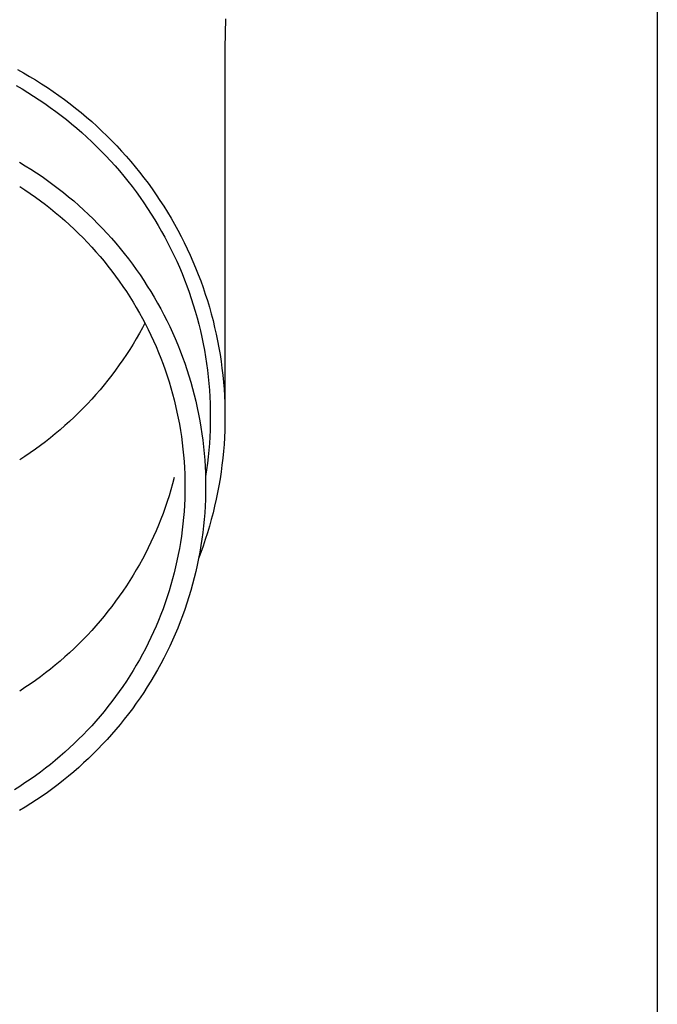
# Model space of a CAD drawing. Units: millimetres. Extents: x 0 to 33640, y 0 to 23760.
# Drawn here: x 2777 to 2825, y 4790 to 4864 of the extents above; entities that cross this region are included whole.
import ezdxf

# ---------------------------------------------------------------- set-up
doc = ezdxf.new("R2010")
doc.units = ezdxf.units.MM
doc.layers.add('YKK_13', color=4, linetype='Continuous', lineweight=30)
doc.layers.add('YKK_A1', color=4, linetype='Continuous', lineweight=30)

msp = doc.modelspace()

# ---------------------------------------------------------------- linework, layer by layer
at = {"layer": 'YKK_13'}
for p, q in [((2792.768, 4864.131), (2792.729, 4861.969)), ((2792.729, 4861.968), (2792.729, 4834.381)), ((2777.196, 4860.349), (2777.654, 4860.094)), ((2777.654, 4860.094), (2778.108, 4859.831)), ((2778.108, 4859.831), (2778.556, 4859.56)), ((2778.556, 4859.56), (2779, 4859.282)), ((2777.104, 4859.141), (2777.541, 4858.888)), ((2777.541, 4858.888), (2777.973, 4858.627)), ((2779, 4859.282), (2779.439, 4858.996)), ((2779.439, 4858.996), (2779.873, 4858.702)), ((2777.973, 4858.627), (2778.401, 4858.359)), ((2778.401, 4858.359), (2778.824, 4858.084)), ((2778.824, 4858.084), (2779.242, 4857.801)), ((2779.873, 4858.702), (2780.301, 4858.401)), ((2780.301, 4858.401), (2780.724, 4858.093)), ((2780.724, 4858.093), (2781.141, 4857.778)), ((2779.242, 4857.801), (2779.654, 4857.511)), ((2779.654, 4857.511), (2780.062, 4857.214)), ((2781.141, 4857.778), (2781.553, 4857.455)), ((2781.553, 4857.455), (2781.959, 4857.125)), ((2780.062, 4857.214), (2780.464, 4856.911)), ((2780.464, 4856.911), (2780.861, 4856.6)), ((2781.959, 4857.125), (2782.359, 4856.789)), ((2782.359, 4856.789), (2782.754, 4856.445)), ((2780.861, 4856.6), (2781.252, 4856.283)), ((2781.252, 4856.283), (2781.638, 4855.959)), ((2781.638, 4855.959), (2782.017, 4855.628)), ((2782.754, 4856.445), (2783.141, 4856.095)), ((2783.141, 4856.095), (2783.523, 4855.739)), ((2782.017, 4855.628), (2782.391, 4855.291)), ((2782.391, 4855.291), (2782.759, 4854.947)), ((2783.523, 4855.739), (2783.898, 4855.375)), ((2783.898, 4855.375), (2784.267, 4855.006)), ((2782.759, 4854.947), (2783.121, 4854.598)), ((2783.121, 4854.598), (2783.476, 4854.242)), ((2784.267, 4855.006), (2784.63, 4854.63)), ((2784.63, 4854.63), (2784.985, 4854.248)), ((2783.476, 4854.242), (2783.825, 4853.88)), ((2783.825, 4853.88), (2784.168, 4853.512)), ((2784.985, 4854.248), (2785.334, 4853.86)), ((2785.334, 4853.86), (2785.675, 4853.466)), ((2777.361, 4853.408), (2777.788, 4853.151)), ((2777.788, 4853.151), (2778.21, 4852.885)), ((2784.168, 4853.512), (2784.504, 4853.138)), ((2784.504, 4853.138), (2784.833, 4852.759)), ((2785.675, 4853.466), (2786.01, 4853.066)), ((2786.01, 4853.066), (2786.338, 4852.66)), ((2778.21, 4852.885), (2778.628, 4852.613)), ((2778.628, 4852.613), (2779.041, 4852.334)), ((2779.041, 4852.334), (2779.449, 4852.047)), ((2784.833, 4852.759), (2785.155, 4852.374)), ((2785.155, 4852.374), (2785.471, 4851.983)), ((2786.338, 4852.66), (2786.658, 4852.249)), ((2786.658, 4852.249), (2786.971, 4851.833)), ((2777.366, 4851.598), (2777.761, 4851.34)), ((2779.449, 4852.047), (2779.851, 4851.753)), ((2779.851, 4851.753), (2780.249, 4851.453)), ((2785.471, 4851.983), (2785.78, 4851.587)), ((2785.78, 4851.587), (2786.081, 4851.186)), ((2786.971, 4851.833), (2787.277, 4851.411)), ((2777.761, 4851.34), (2778.152, 4851.076)), ((2778.152, 4851.076), (2778.538, 4850.805)), ((2778.538, 4850.805), (2778.919, 4850.528)), ((2780.249, 4851.453), (2780.641, 4851.146)), ((2780.641, 4851.146), (2781.027, 4850.832)), ((2781.027, 4850.832), (2781.408, 4850.511)), ((2786.081, 4851.186), (2786.376, 4850.78)), ((2786.376, 4850.78), (2786.663, 4850.369)), ((2787.277, 4851.411), (2787.575, 4850.984)), ((2787.575, 4850.984), (2787.865, 4850.552)), ((2778.919, 4850.528), (2779.294, 4850.243)), ((2779.294, 4850.243), (2779.665, 4849.953)), ((2781.408, 4850.511), (2781.783, 4850.184)), ((2781.783, 4850.184), (2782.153, 4849.851)), ((2786.663, 4850.369), (2786.943, 4849.953)), ((2787.865, 4850.552), (2788.148, 4850.115)), ((2788.148, 4850.115), (2788.423, 4849.673)), ((2779.665, 4849.953), (2780.031, 4849.656)), ((2780.031, 4849.656), (2780.391, 4849.353)), ((2780.391, 4849.353), (2780.746, 4849.044)), ((2782.153, 4849.851), (2782.516, 4849.511)), ((2782.516, 4849.511), (2782.873, 4849.165)), ((2786.943, 4849.953), (2787.215, 4849.532)), ((2787.215, 4849.532), (2787.48, 4849.106)), ((2788.423, 4849.673), (2788.69, 4849.226)), ((2780.746, 4849.044), (2781.095, 4848.728)), ((2781.095, 4848.728), (2781.439, 4848.407)), ((2782.873, 4849.165), (2783.224, 4848.813)), ((2783.224, 4848.813), (2783.569, 4848.456)), ((2787.48, 4849.106), (2787.737, 4848.676)), ((2787.737, 4848.676), (2787.987, 4848.242)), ((2788.69, 4849.226), (2788.949, 4848.775)), ((2788.949, 4848.775), (2789.2, 4848.32)), ((2781.439, 4848.407), (2781.777, 4848.08)), ((2781.777, 4848.08), (2782.109, 4847.747)), ((2783.569, 4848.456), (2783.907, 4848.092)), ((2783.907, 4848.092), (2784.239, 4847.722)), ((2787.987, 4848.242), (2788.229, 4847.804)), ((2788.229, 4847.804), (2788.463, 4847.361)), ((2789.2, 4848.32), (2789.443, 4847.86)), ((2789.443, 4847.86), (2789.678, 4847.397)), ((2782.109, 4847.747), (2782.435, 4847.409)), ((2782.435, 4847.409), (2782.756, 4847.065)), ((2782.756, 4847.065), (2783.07, 4846.715)), ((2784.239, 4847.722), (2784.565, 4847.347)), ((2784.565, 4847.347), (2784.883, 4846.966)), ((2788.463, 4847.361), (2788.689, 4846.914)), ((2789.678, 4847.397), (2789.904, 4846.929)), ((2783.07, 4846.715), (2783.377, 4846.36)), ((2783.377, 4846.36), (2783.679, 4846)), ((2784.883, 4846.966), (2785.195, 4846.58)), ((2785.195, 4846.58), (2785.5, 4846.188)), ((2788.689, 4846.914), (2788.907, 4846.464)), ((2788.907, 4846.464), (2789.118, 4846.01)), ((2789.904, 4846.929), (2790.123, 4846.457)), ((2790.123, 4846.457), (2790.332, 4845.982)), ((2783.679, 4846), (2783.974, 4845.635)), ((2783.974, 4845.635), (2784.262, 4845.265)), ((2785.5, 4846.188), (2785.798, 4845.792)), ((2785.798, 4845.792), (2786.089, 4845.39)), ((2789.118, 4846.01), (2789.32, 4845.552)), ((2790.332, 4845.982), (2790.534, 4845.504)), ((2784.262, 4845.265), (2784.544, 4844.889)), ((2784.544, 4844.889), (2784.819, 4844.509)), ((2786.089, 4845.39), (2786.373, 4844.983)), ((2786.373, 4844.983), (2786.649, 4844.572)), ((2789.32, 4845.552), (2789.514, 4845.091)), ((2789.514, 4845.091), (2789.7, 4844.627)), ((2790.534, 4845.504), (2790.727, 4845.021)), ((2790.727, 4845.021), (2790.911, 4844.536)), ((2784.819, 4844.509), (2785.088, 4844.125)), ((2785.088, 4844.125), (2785.349, 4843.736)), ((2786.649, 4844.572), (2786.918, 4844.155)), ((2786.918, 4844.155), (2787.18, 4843.735)), ((2789.7, 4844.627), (2789.877, 4844.16)), ((2789.877, 4844.16), (2790.047, 4843.689)), ((2790.911, 4844.536), (2791.087, 4844.048)), ((2785.349, 4843.736), (2785.604, 4843.342)), ((2787.18, 4843.735), (2787.434, 4843.31)), ((2790.047, 4843.689), (2790.207, 4843.216)), ((2791.087, 4844.048), (2791.254, 4843.556)), ((2791.254, 4843.556), (2791.412, 4843.062)), ((2785.604, 4843.342), (2785.851, 4842.944)), ((2785.851, 4842.944), (2786.092, 4842.542)), ((2787.434, 4843.31), (2787.681, 4842.88)), ((2787.681, 4842.88), (2787.92, 4842.446)), ((2790.207, 4843.216), (2790.36, 4842.74)), ((2790.36, 4842.74), (2790.504, 4842.262)), ((2791.412, 4843.062), (2791.561, 4842.565)), ((2786.092, 4842.542), (2786.325, 4842.136)), ((2786.325, 4842.136), (2786.551, 4841.726)), ((2787.92, 4842.446), (2788.151, 4842.009)), ((2788.151, 4842.009), (2788.375, 4841.567)), ((2790.504, 4842.262), (2790.639, 4841.781)), ((2791.561, 4842.565), (2791.702, 4842.066)), ((2791.702, 4842.066), (2791.834, 4841.564)), ((2786.551, 4841.726), (2786.77, 4841.312)), ((2786.734, 4841.379), (2786.551, 4841.032)), ((2786.77, 4841.312), (2786.981, 4840.894)), ((2788.375, 4841.567), (2788.59, 4841.122)), ((2790.639, 4841.781), (2790.766, 4841.298)), ((2790.766, 4841.298), (2790.885, 4840.813)), ((2791.834, 4841.564), (2791.956, 4841.06)), ((2786.325, 4840.622), (2786.092, 4840.216)), ((2786.551, 4841.032), (2786.325, 4840.622)), ((2786.981, 4840.894), (2787.185, 4840.473)), ((2787.185, 4840.473), (2787.382, 4840.048)), ((2788.59, 4841.122), (2788.798, 4840.672)), ((2788.798, 4840.672), (2788.998, 4840.22)), ((2790.885, 4840.813), (2790.994, 4840.326)), ((2791.956, 4841.06), (2792.07, 4840.554)), ((2792.07, 4840.554), (2792.175, 4840.047)), ((2785.851, 4839.814), (2785.604, 4839.416)), ((2786.092, 4840.216), (2785.851, 4839.814)), ((2787.382, 4840.048), (2787.571, 4839.62)), ((2788.998, 4840.22), (2789.189, 4839.764)), ((2789.189, 4839.764), (2789.373, 4839.305)), ((2790.994, 4840.326), (2791.095, 4839.837)), ((2791.095, 4839.837), (2791.188, 4839.346)), ((2792.175, 4840.047), (2792.271, 4839.537)), ((2785.349, 4839.022), (2785.088, 4838.633)), ((2785.604, 4839.416), (2785.349, 4839.022)), ((2787.571, 4839.62), (2787.752, 4839.189)), ((2787.752, 4839.189), (2787.926, 4838.755)), ((2789.373, 4839.305), (2789.548, 4838.843)), ((2791.188, 4839.346), (2791.272, 4838.854)), ((2792.271, 4839.537), (2792.358, 4839.026)), ((2792.358, 4839.026), (2792.436, 4838.514)), ((2784.819, 4838.249), (2784.544, 4837.869)), ((2785.088, 4838.633), (2784.819, 4838.249)), ((2787.926, 4838.755), (2788.092, 4838.318)), ((2788.092, 4838.318), (2788.25, 4837.878)), ((2789.548, 4838.843), (2789.716, 4838.377)), ((2789.716, 4838.377), (2789.875, 4837.909)), ((2791.272, 4838.854), (2791.347, 4838.36)), ((2791.347, 4838.36), (2791.413, 4837.866)), ((2792.436, 4838.514), (2792.504, 4838)), ((2784.262, 4837.494), (2783.974, 4837.123)), ((2784.544, 4837.869), (2784.262, 4837.494)), ((2788.25, 4837.878), (2788.4, 4837.435)), ((2789.875, 4837.909), (2790.025, 4837.439)), ((2791.413, 4837.866), (2791.47, 4837.37)), ((2792.504, 4838), (2792.564, 4837.485)), ((2792.564, 4837.485), (2792.615, 4836.969)), ((2783.679, 4836.758), (2783.377, 4836.398)), ((2783.974, 4837.123), (2783.679, 4836.758)), ((2788.4, 4837.435), (2788.543, 4836.99)), ((2788.543, 4836.99), (2788.677, 4836.543)), ((2790.025, 4837.439), (2790.167, 4836.966)), ((2790.167, 4836.966), (2790.301, 4836.49)), ((2791.47, 4837.37), (2791.519, 4836.873)), ((2791.519, 4836.873), (2791.558, 4836.376)), ((2792.615, 4836.969), (2792.656, 4836.453)), ((2783.07, 4836.043), (2782.756, 4835.694)), ((2783.377, 4836.398), (2783.07, 4836.043)), ((2788.677, 4836.543), (2788.804, 4836.093)), ((2788.804, 4836.093), (2788.923, 4835.641)), ((2790.301, 4836.49), (2790.427, 4836.012)), ((2790.427, 4836.012), (2790.544, 4835.533)), ((2791.558, 4836.376), (2791.589, 4835.878)), ((2792.656, 4836.453), (2792.688, 4835.935)), ((2782.435, 4835.349), (2782.109, 4835.011)), ((2782.756, 4835.694), (2782.435, 4835.349)), ((2788.923, 4835.641), (2789.033, 4835.187)), ((2790.544, 4835.533), (2790.652, 4835.051)), ((2791.589, 4835.878), (2791.612, 4835.379)), ((2791.612, 4835.379), (2791.625, 4834.88)), ((2792.688, 4835.935), (2792.711, 4835.418)), ((2792.711, 4835.418), (2792.725, 4834.9)), ((2781.777, 4834.678), (2781.439, 4834.351)), ((2782.109, 4835.011), (2781.777, 4834.678)), ((2789.033, 4835.187), (2789.136, 4834.732)), ((2789.136, 4834.732), (2789.23, 4834.274)), ((2790.652, 4835.051), (2790.752, 4834.567)), ((2790.752, 4834.567), (2790.843, 4834.082)), ((2791.625, 4834.88), (2791.629, 4834.381)), ((2792.725, 4834.9), (2792.729, 4834.381)), ((2781.095, 4834.03), (2780.746, 4833.714)), ((2781.439, 4834.351), (2781.095, 4834.03)), ((2789.23, 4834.274), (2789.317, 4833.815)), ((2789.317, 4833.815), (2789.395, 4833.355)), ((2790.843, 4834.082), (2790.926, 4833.595)), ((2791.625, 4833.882), (2791.612, 4833.384)), ((2791.629, 4834.381), (2791.625, 4833.882)), ((2792.725, 4833.863), (2792.711, 4833.345)), ((2792.729, 4834.381), (2792.725, 4833.863)), ((2780.031, 4833.102), (2779.665, 4832.805)), ((2780.391, 4833.405), (2780.031, 4833.102)), ((2780.746, 4833.714), (2780.391, 4833.405)), ((2789.395, 4833.355), (2789.465, 4832.894)), ((2790.926, 4833.595), (2791, 4833.107)), ((2791, 4833.107), (2791.065, 4832.618)), ((2791.612, 4833.384), (2791.589, 4832.885)), ((2792.711, 4833.345), (2792.688, 4832.828)), ((2779.294, 4832.515), (2778.919, 4832.231)), ((2779.665, 4832.805), (2779.294, 4832.515)), ((2789.465, 4832.894), (2789.527, 4832.431)), ((2789.527, 4832.431), (2789.58, 4831.967)), ((2791.065, 4832.618), (2791.122, 4832.128)), ((2791.558, 4832.387), (2791.519, 4831.89)), ((2791.589, 4832.885), (2791.558, 4832.387)), ((2792.688, 4832.828), (2792.656, 4832.31)), ((2778.152, 4831.682), (2777.761, 4831.418)), ((2778.538, 4831.953), (2778.152, 4831.682)), ((2778.919, 4832.231), (2778.538, 4831.953)), ((2789.58, 4831.967), (2789.626, 4831.503)), ((2791.122, 4832.128), (2791.17, 4831.636)), ((2791.17, 4831.636), (2791.209, 4831.144)), ((2791.519, 4831.89), (2791.47, 4831.393)), ((2792.615, 4831.794), (2792.564, 4831.278)), ((2792.656, 4832.31), (2792.615, 4831.794)), ((2777.761, 4831.418), (2777.366, 4831.16)), ((2789.626, 4831.503), (2789.663, 4831.037)), ((2789.663, 4831.037), (2789.692, 4830.571)), ((2791.209, 4831.144), (2791.24, 4830.652)), ((2791.413, 4830.897), (2791.347, 4830.403)), ((2791.47, 4831.393), (2791.413, 4830.897)), ((2792.564, 4831.278), (2792.504, 4830.763)), ((2789.692, 4830.571), (2789.713, 4830.105)), ((2791.24, 4830.652), (2791.262, 4830.159)), ((2791.262, 4830.159), (2791.275, 4829.665)), ((2791.347, 4830.403), (2791.272, 4829.909)), ((2792.436, 4830.249), (2792.358, 4829.737)), ((2792.504, 4830.763), (2792.436, 4830.249)), ((2788.804, 4829.375), (2788.677, 4828.926)), ((2788.923, 4829.827), (2788.804, 4829.375)), ((2789.713, 4830.105), (2789.725, 4829.639)), ((2789.725, 4829.639), (2789.729, 4829.172)), ((2791.275, 4829.665), (2791.279, 4829.172)), ((2792.358, 4829.737), (2792.271, 4829.226)), ((2788.677, 4828.926), (2788.543, 4828.478)), ((2789.725, 4828.705), (2789.713, 4828.239)), ((2789.729, 4829.172), (2789.725, 4828.705)), ((2791.275, 4828.679), (2791.262, 4828.185)), ((2791.279, 4829.172), (2791.275, 4828.679)), ((2792.175, 4828.716), (2792.07, 4828.209)), ((2792.271, 4829.226), (2792.175, 4828.716)), ((2788.4, 4828.033), (2788.25, 4827.59)), ((2788.543, 4828.478), (2788.4, 4828.033)), ((2789.713, 4828.239), (2789.692, 4827.773)), ((2791.262, 4828.185), (2791.24, 4827.692)), ((2792.07, 4828.209), (2791.956, 4827.703)), ((2788.25, 4827.59), (2788.092, 4827.15)), ((2789.663, 4827.307), (2789.626, 4826.841)), ((2789.692, 4827.773), (2789.663, 4827.307)), ((2791.209, 4827.2), (2791.17, 4826.708)), ((2791.24, 4827.692), (2791.209, 4827.2)), ((2791.834, 4827.199), (2791.702, 4826.697)), ((2791.956, 4827.703), (2791.834, 4827.199)), ((2787.926, 4826.713), (2787.752, 4826.279)), ((2788.092, 4827.15), (2787.926, 4826.713)), ((2789.626, 4826.841), (2789.58, 4826.377)), ((2791.17, 4826.708), (2791.122, 4826.216)), ((2791.702, 4826.697), (2791.561, 4826.198)), ((2787.571, 4825.848), (2787.382, 4825.42)), ((2787.752, 4826.279), (2787.571, 4825.848)), ((2789.527, 4825.913), (2789.465, 4825.451)), ((2789.58, 4826.377), (2789.527, 4825.913)), ((2791.065, 4825.726), (2791, 4825.237)), ((2791.122, 4826.216), (2791.065, 4825.726)), ((2791.412, 4825.701), (2791.254, 4825.207)), ((2791.561, 4826.198), (2791.412, 4825.701)), ((2787.185, 4824.995), (2786.981, 4824.574)), ((2787.382, 4825.42), (2787.185, 4824.995)), ((2789.395, 4824.989), (2789.317, 4824.529)), ((2789.465, 4825.451), (2789.395, 4824.989)), ((2791, 4825.237), (2790.926, 4824.749)), ((2791.254, 4825.207), (2791.087, 4824.715)), ((2786.981, 4824.574), (2786.77, 4824.156)), ((2789.317, 4824.529), (2789.23, 4824.07)), ((2790.843, 4824.262), (2790.752, 4823.777)), ((2790.911, 4824.227), (2790.764, 4823.839)), ((2790.926, 4824.749), (2790.843, 4824.262)), ((2791.087, 4824.715), (2790.911, 4824.227)), ((2786.551, 4823.742), (2786.325, 4823.332)), ((2786.77, 4824.156), (2786.551, 4823.742)), ((2789.136, 4823.612), (2789.033, 4823.157)), ((2789.23, 4824.07), (2789.136, 4823.612)), ((2790.752, 4823.777), (2790.652, 4823.293)), ((2786.092, 4822.926), (2785.851, 4822.524)), ((2786.325, 4823.332), (2786.092, 4822.926)), ((2789.033, 4823.157), (2788.923, 4822.703)), ((2790.544, 4822.812), (2790.427, 4822.332)), ((2790.652, 4823.293), (2790.544, 4822.812)), ((2785.604, 4822.126), (2785.349, 4821.732)), ((2785.851, 4822.524), (2785.604, 4822.126)), ((2788.804, 4822.251), (2788.677, 4821.801)), ((2788.923, 4822.703), (2788.804, 4822.251)), ((2790.427, 4822.332), (2790.301, 4821.854)), ((2785.088, 4821.343), (2784.819, 4820.959)), ((2785.349, 4821.732), (2785.088, 4821.343)), ((2788.543, 4821.354), (2788.4, 4820.909)), ((2788.677, 4821.801), (2788.543, 4821.354)), ((2790.167, 4821.378), (2790.025, 4820.905)), ((2790.301, 4821.854), (2790.167, 4821.378)), ((2784.544, 4820.579), (2784.262, 4820.204)), ((2784.819, 4820.959), (2784.544, 4820.579)), ((2788.4, 4820.909), (2788.25, 4820.466)), ((2790.025, 4820.905), (2789.875, 4820.435)), ((2783.974, 4819.833), (2783.679, 4819.468)), ((2784.262, 4820.204), (2783.974, 4819.833)), ((2788.092, 4820.026), (2787.926, 4819.589)), ((2788.25, 4820.466), (2788.092, 4820.026)), ((2789.716, 4819.967), (2789.548, 4819.501)), ((2789.875, 4820.435), (2789.716, 4819.967)), ((2783.377, 4819.108), (2783.07, 4818.753)), ((2783.679, 4819.468), (2783.377, 4819.108)), ((2787.752, 4819.155), (2787.571, 4818.724)), ((2787.926, 4819.589), (2787.752, 4819.155)), ((2789.548, 4819.501), (2789.373, 4819.039)), ((2782.756, 4818.404), (2782.435, 4818.059)), ((2783.07, 4818.753), (2782.756, 4818.404)), ((2787.571, 4818.724), (2787.382, 4818.296)), ((2789.189, 4818.58), (2788.998, 4818.124)), ((2789.373, 4819.039), (2789.189, 4818.58)), ((2782.109, 4817.721), (2781.777, 4817.388)), ((2782.435, 4818.059), (2782.109, 4817.721)), ((2787.185, 4817.871), (2786.981, 4817.45)), ((2787.382, 4818.296), (2787.185, 4817.871)), ((2788.798, 4817.672), (2788.59, 4817.222)), ((2788.998, 4818.124), (2788.798, 4817.672)), ((2781.439, 4817.061), (2781.095, 4816.74)), ((2781.777, 4817.388), (2781.439, 4817.061)), ((2786.77, 4817.032), (2786.551, 4816.618)), ((2786.981, 4817.45), (2786.77, 4817.032)), ((2788.59, 4817.222), (2788.375, 4816.777)), ((2780.746, 4816.424), (2780.391, 4816.115)), ((2781.095, 4816.74), (2780.746, 4816.424)), ((2786.325, 4816.208), (2786.092, 4815.802)), ((2786.551, 4816.618), (2786.325, 4816.208)), ((2788.151, 4816.335), (2787.92, 4815.898)), ((2788.375, 4816.777), (2788.151, 4816.335)), ((2779.665, 4815.515), (2779.294, 4815.225)), ((2780.031, 4815.812), (2779.665, 4815.515)), ((2780.391, 4816.115), (2780.031, 4815.812)), ((2785.851, 4815.4), (2785.604, 4815.002)), ((2786.092, 4815.802), (2785.851, 4815.4)), ((2787.681, 4815.464), (2787.434, 4815.035)), ((2787.92, 4815.898), (2787.681, 4815.464)), ((2778.538, 4814.663), (2778.152, 4814.392)), ((2778.919, 4814.941), (2778.538, 4814.663)), ((2779.294, 4815.225), (2778.919, 4814.941)), ((2785.604, 4815.002), (2785.349, 4814.608)), ((2787.434, 4815.035), (2787.18, 4814.609)), ((2777.761, 4814.128), (2777.366, 4813.87)), ((2778.152, 4814.392), (2777.761, 4814.128)), ((2785.088, 4814.219), (2784.819, 4813.835)), ((2785.349, 4814.608), (2785.088, 4814.219)), ((2786.918, 4814.189), (2786.649, 4813.772)), ((2787.18, 4814.609), (2786.918, 4814.189)), ((2784.544, 4813.455), (2784.262, 4813.079)), ((2784.819, 4813.835), (2784.544, 4813.455)), ((2786.373, 4813.361), (2786.089, 4812.954)), ((2786.649, 4813.772), (2786.373, 4813.361)), ((2783.974, 4812.709), (2783.679, 4812.344)), ((2784.262, 4813.079), (2783.974, 4812.709)), ((2785.798, 4812.552), (2785.5, 4812.156)), ((2786.089, 4812.954), (2785.798, 4812.552)), ((2783.377, 4811.984), (2783.07, 4811.629)), ((2783.679, 4812.344), (2783.377, 4811.984)), ((2785.195, 4811.764), (2784.883, 4811.378)), ((2785.5, 4812.156), (2785.195, 4811.764)), ((2782.756, 4811.279), (2782.435, 4810.935)), ((2783.07, 4811.629), (2782.756, 4811.279)), ((2784.565, 4810.997), (2784.239, 4810.622)), ((2784.883, 4811.378), (2784.565, 4810.997)), ((2781.777, 4810.264), (2781.439, 4809.937)), ((2782.109, 4810.597), (2781.777, 4810.264)), ((2782.435, 4810.935), (2782.109, 4810.597)), ((2783.907, 4810.252), (2783.569, 4809.889)), ((2784.239, 4810.622), (2783.907, 4810.252)), ((2781.095, 4809.616), (2780.746, 4809.3)), ((2781.439, 4809.937), (2781.095, 4809.616)), ((2783.224, 4809.531), (2782.873, 4809.179)), ((2783.569, 4809.889), (2783.224, 4809.531)), ((2780.391, 4808.991), (2780.031, 4808.688)), ((2780.746, 4809.3), (2780.391, 4808.991)), ((2782.516, 4808.833), (2782.153, 4808.493)), ((2782.873, 4809.179), (2782.516, 4808.833)), ((2779.294, 4808.101), (2778.919, 4807.817)), ((2779.665, 4808.391), (2779.294, 4808.101)), ((2780.031, 4808.688), (2779.665, 4808.391)), ((2781.783, 4808.16), (2781.408, 4807.833)), ((2782.153, 4808.493), (2781.783, 4808.16)), ((2778.538, 4807.539), (2778.152, 4807.268)), ((2778.919, 4807.817), (2778.538, 4807.539)), ((2781.027, 4807.512), (2780.641, 4807.198)), ((2781.408, 4807.833), (2781.027, 4807.512)), ((2777.366, 4806.746), (2776.967, 4806.495)), ((2777.761, 4807.004), (2777.366, 4806.746)), ((2778.152, 4807.268), (2777.761, 4807.004)), ((2779.851, 4806.591), (2779.449, 4806.297)), ((2780.249, 4806.891), (2779.851, 4806.591)), ((2780.641, 4807.198), (2780.249, 4806.891)), ((2779.041, 4806.01), (2778.628, 4805.731)), ((2779.449, 4806.297), (2779.041, 4806.01)), ((2777.788, 4805.193), (2777.361, 4804.936)), ((2778.21, 4805.459), (2777.788, 4805.193)), ((2778.628, 4805.731), (2778.21, 4805.459))]:
    msp.add_line(p, q, dxfattribs=at)
at = {"layer": 'YKK_A1'}
msp.add_line((2825.079, 7135), (2825.079, 4280), dxfattribs=at)

doc.saveas('drawing.dxf')
